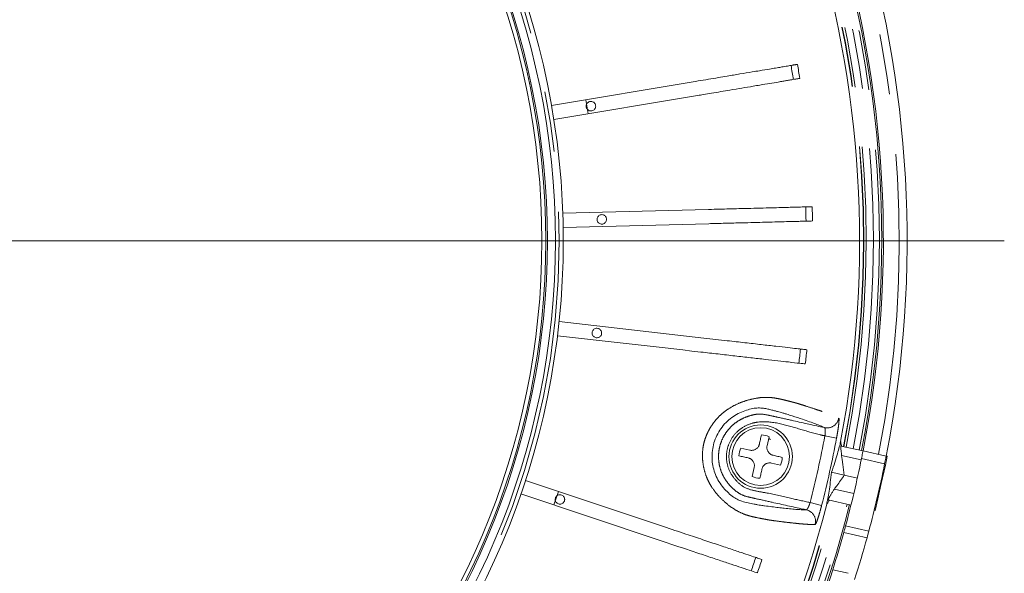
# Model space of a CAD drawing. Units: millimetres. Extents: x 21 to 206, y 9 to 287.
# Drawn here: x 151 to 172, y 91 to 102 of the extents above; entities that cross this region are included whole.
import ezdxf

# ---------------------------------------------------------------- set-up
doc = ezdxf.new("R2010")
doc.units = ezdxf.units.MM
doc.linetypes.add('PHANTOM', pattern=[12.7, 6.35, -1.27, 1.27, -1.27, 1.27, -1.27])

# ---------------------------------------------------------------- blocks, each defined once
blk = doc.blocks.new('SW_CENTERMARKSYMBOL_0')
at = {"color": 0, "linetype": 'Continuous', "lineweight": 0}
blk.add_line((0.833, 0), (25.628, 0), dxfattribs=at)

msp = doc.modelspace()

# ---------------------------------------------------------------- linework, layer by layer
at = {"color": 7, "linetype": 'Continuous', "lineweight": 15}
for p, q in [((162.2077, 100.4592), (165.2334, 100.9655)), ((165.2829, 100.6696), (162.2572, 100.1633)), ((162.931, 100.5802), (162.9805, 100.2843)), ((162.4471, 98.1907), (165.5138, 98.271)), ((165.5217, 97.9711), (162.455, 97.8908)), ((162.3685, 95.9111), (165.4166, 95.5638)), ((166.788, 93.4873), (166.745, 93.2936)), ((166.8179, 93.4284), (166.7801, 93.4478)), ((166.1898, 93.246), (166.3835, 93.203)), ((168.2994, 93.2904), (168.7626, 93.1878)), ((168.3135, 93.0928), (168.7254, 93.0015)), ((168.7626, 93.1878), (169.2509, 93.0795)), ((169.2742, 93.0743), (169.2331, 92.889)), ((169.2509, 93.0795), (169.2742, 93.0743)), ((166.4311, 92.6478), (166.4741, 92.8415)), ((167.0293, 92.8892), (166.8356, 92.9321)), ((169.2331, 92.889), (169.1479, 92.5048)), ((169.2136, 92.8933), (169.2331, 92.889)), ((168.1012, 92.7369), (168.3686, 92.6776)), ((168.3686, 92.6776), (168.6435, 92.6167)), ((161.6594, 92.5673), (164.5686, 91.5939)), ((169.1479, 92.5048), (169.0758, 92.1794)), ((169.1317, 92.5084), (169.1479, 92.5048)), ((164.4734, 91.3094), (161.5642, 92.2829)), ((162.3548, 92.3346), (162.2597, 92.0502)), ((169.0758, 92.1794), (169.0217, 91.9353)), ((168.0303, 92.1551), (168.5101, 92.0488)), ((168.9984, 91.9405), (169.0217, 91.9353)), ((168.1259, 90.6829), (168.4525, 90.6104))]:
    msp.add_line(p, q, dxfattribs=at)
at = {"color": 8, "linetype": 'PHANTOM', "lineweight": 0}
for p, q in [((167.9528, 93.6775), (167.9102, 93.6965)), ((167.9614, 93.5049), (168.2066, 93.4588)), ((169.2182, 92.916), (168.73, 93.0243)), ((168.1605, 92.3823), (168.569, 92.2918)), ((169.0572, 92.1835), (169.0758, 92.1794)), ((167.6499, 92.0999), (167.8916, 92.0381)), ((167.5077, 91.9481), (167.5692, 91.9471)), ((168.3961, 91.6086), (168.8847, 91.5002)), ((168.8469, 91.3608), (168.3581, 91.4692))]:
    msp.add_line(p, q, dxfattribs=at)
at = {"color": 7, "linetype": 'Continuous', "lineweight": 15, "flags": 128}
msp.add_lwpolyline([(168.3135, 93.0928), (168.3246, 93.0093), (168.3392, 92.8988), (168.3539, 92.7882), (168.3686, 92.6776)], dxfattribs=at)
at = {"color": 7, "linetype": 'Continuous', "lineweight": 15}
for centre, radius in [((146.1073, 97.6128), 16.35), ((146.1073, 97.6128), 16.1833), ((146.1073, 97.6128), 16.0167), ((146.1073, 97.6128), 15.9833), ((146.1073, 97.6128), 15.8998), ((166.6096, 93.0676), 0.6667), ((166.6096, 93.0676), 0.6083)]:
    msp.add_circle(centre, radius, dxfattribs=at)
at = {"color": 8, "linetype": 'PHANTOM', "lineweight": 0}
msp.add_circle((146.1073, 97.6128), 16.2667, dxfattribs=at)
at = {"color": 7, "linetype": 'Continuous', "lineweight": 15}
for centre, radius, start, end in [((146.1073, 97.6128), 23.5833, 348.91735, 102.40048), ((146.1073, 97.6128), 23.05, 348.95016, 106.04984), ((146.1073, 97.6128), 23.0833, 348.94806, 102.52951), ((146.1073, 97.6128), 22.583, 349.21274, 45.78726), ((146.1073, 97.6128), 23.5833, 168.91735, 282.40048), ((146.1073, 97.6128), 23.0833, 168.94806, 282.52951), ((146.1073, 97.6128), 21.4609, 9.09953, 9.90047), ((146.1073, 97.6128), 21.5976, 9.10207, 9.89793), ((146.1073, 97.6128), 21.4609, 1.09953, 1.90047), ((146.1073, 97.6128), 21.5976, 1.10207, 1.89793), ((146.1073, 97.6128), 23.05, 180, 286.04984), ((146.1073, 97.6128), 21.4609, 353.09953, 353.90047), ((146.1073, 97.6128), 21.5976, 353.10207, 353.89793), ((166.6096, 93.0676), 0.4561, 66.97193, 88.02807), ((166.6096, 93.0676), 0.4561, 156.97193, 178.02807), ((166.6096, 93.0676), 0.4561, 336.97193, 358.02807), ((146.1073, 97.6128), 23.0833, 344.9233, 348.53428), ((146.1073, 97.6128), 23.5833, 344.97797, 348.51235), ((166.6096, 93.0676), 0.4561, 246.97193, 268.02807), ((146.1073, 97.6128), 22.583, 289.21274, 345.78726), ((146.1073, 97.6128), 23.05, 288.95016, 346.04984), ((146.1073, 97.6128), 23.0833, 342.52951, 344.56462), ((146.1073, 97.6128), 23.5833, 342.40048, 344.62691), ((146.1073, 97.6128), 21.4609, 341.09953, 341.90047), ((146.1073, 97.6128), 21.5976, 341.10207, 341.89793), ((146.1073, 97.6128), 23.0833, 288.94806, 342.52951)]:
    msp.add_arc(centre, radius, start, end, dxfattribs=at)
at = {"color": 8, "linetype": 'PHANTOM', "lineweight": 0}
for centre, radius, start, end in [((146.1073, 97.6128), 23.4167, 348.92744, 102.60044), ((146.1073, 97.6128), 23, 348.95331, 106.04669), ((146.1073, 97.6128), 22.8739, 348.96132, 106.03868), ((146.1073, 97.6128), 22.7216, 348.97112, 46.76125), ((146.1073, 97.6128), 22.6725, 348.97431, 46.42064), ((146.1073, 97.6128), 22.6663, 348.97471, 46.37484), ((146.1073, 97.6128), 23.4167, 168.92744, 282.60044), ((146.1073, 97.6128), 23, 168.95331, 286.04669), ((146.1073, 97.6128), 22.8739, 168.96132, 286.03868), ((168.0062, 93.9218), 0.25, 257.66637, 350.40463), ((146.1073, 97.6128), 22.2368, 345.64567, 349.35433), ((146.1073, 97.6128), 22.4863, 345.64567, 349.35433), ((146.1073, 97.6128), 22.6663, 288.97471, 346.02529), ((146.1073, 97.6128), 22.6725, 288.97431, 346.02569), ((146.1073, 97.6128), 22.7216, 288.97112, 346.02888), ((146.1073, 97.6128), 22.8739, 288.96132, 346.03868), ((146.1073, 97.6128), 23, 288.95331, 346.04669), ((167.5144, 91.7032), 0.25, 344.59537, 77.33363)]:
    msp.add_arc(centre, radius, start, end, dxfattribs=at)
at = {"color": 7, "linetype": 'Continuous', "lineweight": 15}
for points, knots in [([(165.2334, 100.9655), (165.2537, 100.9689), (165.4172, 100.9963), (165.645, 101.0344), (165.9369, 101.0832), (166.1784, 101.1237), (166.4038, 101.1614), (166.6127, 101.1963), (166.7548, 101.2201), (166.8633, 101.2383), (166.926, 101.2487), (167.0003, 101.2612), (167.0987, 101.2776), (167.2068, 101.2957), (167.2768, 101.3074), (167.317, 101.3142), (167.3405, 101.3181), (167.3622, 101.3218), (167.3764, 101.3241), (167.3835, 101.3253)], [0, 0, 0, 0, 0.0190719, 0.1536745, 0.2135323, 0.3046077, 0.3976317, 0.4574899, 0.548861, 0.5798142, 0.6107673, 0.6423932, 0.6977666, 0.7820964, 0.8681279, 0.9010563, 0.933982, 0.966906, 1, 1, 1, 1]), ([(167.433, 101.0294), (167.4243, 101.028), (167.4068, 101.025), (167.3793, 101.0204), (167.3431, 101.0144), (167.2982, 101.0069), (167.2325, 100.9959), (167.1626, 100.9842), (167.0741, 100.9694), (166.9617, 100.9506), (166.8032, 100.924), (166.623, 100.8939), (166.4273, 100.8611), (166.2178, 100.8261), (165.9266, 100.7773), (165.6525, 100.7315), (165.422, 100.6929), (165.3234, 100.6764), (165.2829, 100.6696)], [0, 0, 0, 0, 0.0408442, 0.0816897, 0.1225393, 0.1843982, 0.2261303, 0.2887251, 0.3322277, 0.387584, 0.4718639, 0.5577788, 0.613135, 0.6974149, 0.7833293, 0.9074109, 0.961968, 1, 1, 1, 1]), ([(163.0886, 100.5327), (163.0783, 100.5374), (163.0577, 100.5467), (163.0232, 100.5468), (162.9908, 100.5362), (162.9637, 100.5152), (162.945, 100.4865), (162.9369, 100.4533), (162.9403, 100.4192), (162.9547, 100.3882), (162.9786, 100.3637), (163.0093, 100.3485), (163.0433, 100.3443), (163.0767, 100.3516), (163.1058, 100.3696), (163.1274, 100.3961), (163.1389, 100.4283), (163.1392, 100.4626), (163.128, 100.4948), (163.1096, 100.5187), (163.0944, 100.5288), (163.0886, 100.5327)], [0, 0, 0, 0, 0.0536887, 0.1073775, 0.1610662, 0.2147549, 0.2684436, 0.3221324, 0.3758211, 0.4295098, 0.4831985, 0.5368873, 0.590576, 0.6442647, 0.6979535, 0.7516422, 0.8053309, 0.8590196, 0.9127084, 0.9663971, 1, 1, 1, 1]), ([(165.5138, 98.271), (165.5344, 98.2716), (165.7002, 98.2759), (165.9311, 98.282), (166.2269, 98.2897), (166.4717, 98.2961), (166.7002, 98.3021), (166.9119, 98.3077), (167.0559, 98.3114), (167.1658, 98.3143), (167.2294, 98.316), (167.3048, 98.3179), (167.4044, 98.3205), (167.514, 98.3234), (167.5849, 98.3253), (167.6258, 98.3263), (167.6495, 98.327), (167.6716, 98.3275), (167.6859, 98.3279), (167.6931, 98.3281)], [0, 0, 0, 0, 0.0190719, 0.1536745, 0.2135323, 0.3046077, 0.3976317, 0.4574899, 0.548861, 0.5798142, 0.6107673, 0.6423932, 0.6977666, 0.7820964, 0.8681279, 0.9010563, 0.933982, 0.966906, 1, 1, 1, 1]), ([(163.3181, 98.1488), (163.3078, 98.1535), (163.2873, 98.1628), (163.2527, 98.1628), (163.2203, 98.1522), (163.1932, 98.1313), (163.1746, 98.1026), (163.1665, 98.0693), (163.1698, 98.0353), (163.1843, 98.0043), (163.2082, 97.9798), (163.2388, 97.9646), (163.2728, 97.9604), (163.3062, 97.9677), (163.3354, 97.9856), (163.3569, 98.0122), (163.3685, 98.0444), (163.3687, 98.0786), (163.3576, 98.1109), (163.3392, 98.1348), (163.324, 98.1449), (163.3181, 98.1488)], [0, 0, 0, 0, 0.0536887, 0.1073775, 0.1610662, 0.2147549, 0.2684436, 0.3221324, 0.3758211, 0.4295098, 0.4831985, 0.5368873, 0.590576, 0.6442647, 0.6979535, 0.7516422, 0.8053309, 0.8590196, 0.9127084, 0.9663971, 1, 1, 1, 1]), ([(167.701, 98.0282), (167.6833, 98.0277), (167.6569, 98.0271), (167.6099, 98.0258), (167.5643, 98.0246), (167.4977, 98.0229), (167.4269, 98.021), (167.3372, 98.0187), (167.2233, 98.0157), (167.0627, 98.0115), (166.88, 98.0067), (166.6816, 98.0015), (166.4692, 97.996), (166.2453, 97.9901), (166.0276, 97.9844), (165.8392, 97.9795), (165.6626, 97.9748), (165.5627, 97.9722), (165.5217, 97.9711)], [0, 0, 0, 0, 0.0816809, 0.1225267, 0.1843798, 0.2261081, 0.288697, 0.3321956, 0.3875467, 0.4718188, 0.5577256, 0.6130767, 0.6973487, 0.7832551, 0.836484, 0.9074196, 0.9619715, 1, 1, 1, 1]), ([(163.2137, 95.7561), (163.2034, 95.7608), (163.1828, 95.7701), (163.1482, 95.7701), (163.1158, 95.7595), (163.0887, 95.7386), (163.0701, 95.7099), (163.062, 95.6766), (163.0654, 95.6426), (163.0798, 95.6116), (163.1037, 95.5871), (163.1344, 95.5719), (163.1683, 95.5677), (163.2018, 95.575), (163.2309, 95.5929), (163.2525, 95.6195), (163.264, 95.6517), (163.2643, 95.6859), (163.2531, 95.7182), (163.2347, 95.7421), (163.2195, 95.7522), (163.2137, 95.7561)], [0, 0, 0, 0, 0.0536887, 0.1073775, 0.1610662, 0.2147549, 0.2684436, 0.3221324, 0.3758211, 0.4295098, 0.4831985, 0.5368873, 0.590576, 0.6442647, 0.6979535, 0.7516422, 0.8053309, 0.8590196, 0.9127084, 0.9663971, 1, 1, 1, 1]), ([(167.5486, 95.0189), (167.5143, 95.0228), (167.4448, 95.0307), (167.2377, 95.0543), (166.9782, 95.0839), (166.7109, 95.1144), (166.405, 95.1492), (166.0709, 95.1873), (165.716, 95.2277), (164.4666, 95.3701), (163.3401, 95.4984), (162.3346, 95.613)], [0, 0, 0, 0, 0.084007, 0.1704748, 0.2283917, 0.2863085, 0.344224, 0.4021411, 0.4600684, 0.5180593, 1, 1, 1, 1]), ([(165.4166, 95.5638), (165.5818, 95.5449), (165.8784, 95.5112), (166.283, 95.4651), (166.6302, 95.4255), (166.9349, 95.3908), (167.1844, 95.3624), (167.3718, 95.341), (167.504, 95.3259), (167.555, 95.3201), (167.5826, 95.317)], [0, 0, 0, 0, 0.1536685, 0.2757056, 0.397602, 0.5199535, 0.642305, 0.7551611, 0.8680454, 1, 1, 1, 1]), ([(167.9102, 93.6965), (167.8974, 93.7023), (167.8581, 93.7201), (167.768, 93.7554), (167.6412, 93.8019), (167.48, 93.8572), (167.3168, 93.9105), (167.1776, 93.9542), (167.0979, 93.9792), (167.0399, 93.9966), (166.9688, 94.0159), (166.9034, 94.0329), (166.8241, 94.053), (166.7369, 94.0747), (166.659, 94.0882), (166.5882, 94.0928), (166.5152, 94.091), (166.4114, 94.0756), (166.2761, 94.0356), (166.1364, 93.9766), (166.0017, 93.8945), (165.8763, 93.7869), (165.7695, 93.6596), (165.6835, 93.514), (165.6235, 93.3584), (165.5895, 93.1949), (165.5825, 93.0337), (165.6007, 92.8754), (165.6423, 92.7225), (165.7094, 92.5744), (165.7988, 92.4405), (165.9032, 92.3262), (166.0116, 92.2317), (166.1173, 92.1638), (166.2266, 92.1185), (166.3233, 92.0961), (166.4113, 92.0793), (166.4815, 92.0659), (166.5496, 92.0535), (166.609, 92.0435), (166.6539, 92.0368), (166.7315, 92.0263), (166.8449, 92.0112), (166.9828, 91.9939), (167.1211, 91.9779), (167.256, 91.9641), (167.3806, 91.9539), (167.4643, 91.9486), (167.4999, 91.9482), (167.5077, 91.9481)], [0, 0, 0, 0, 0.0296471, 0.091019, 0.1524832, 0.2139783, 0.2881768, 0.3253101, 0.3438839, 0.362483, 0.3717245, 0.3810328, 0.3905076, 0.4000057, 0.410618, 0.4159652, 0.4213392, 0.4312075, 0.441462, 0.4512722, 0.4613716, 0.4711612, 0.4812831, 0.4910783, 0.5011745, 0.5107575, 0.520612, 0.5297139, 0.5390606, 0.5489689, 0.5592434, 0.5693788, 0.579804, 0.5899189, 0.6003987, 0.615094, 0.6224709, 0.6298573, 0.6407663, 0.6517844, 0.6630185, 0.6742759, 0.7196387, 0.7643108, 0.8089948, 0.8671824, 0.9253961, 0.9836886, 1, 1, 1, 1]), ([(166.5823, 93.3297), (166.5896, 93.3625), (166.6042, 93.4282), (166.6182, 93.4916), (166.6253, 93.5234)], [0, 0, 0, 0, 0.498152, 1, 1, 1, 1]), ([(166.3835, 93.203), (166.3925, 93.2015), (166.4106, 93.1984), (166.4384, 93.1994), (166.466, 93.2049), (166.492, 93.2148), (166.516, 93.2289), (166.537, 93.2464), (166.5549, 93.2672), (166.5679, 93.2885), (166.5771, 93.3096), (166.5806, 93.323), (166.5823, 93.3297)], [0, 0, 0, 0, 0.1049099, 0.2128244, 0.317757, 0.4258774, 0.5283933, 0.6339362, 0.7356241, 0.8401913, 0.9194604, 1, 1, 1, 1]), ([(166.745, 93.2936), (166.7435, 93.2847), (166.7403, 93.2665), (166.7414, 93.2387), (166.7468, 93.2111), (166.7568, 93.1851), (166.7709, 93.1611), (166.7884, 93.1402), (166.8091, 93.1223), (166.8305, 93.1093), (166.8516, 93.1001), (166.8649, 93.0966), (166.8717, 93.0948)], [0, 0, 0, 0, 0.1049099, 0.2128244, 0.317757, 0.4258774, 0.5283933, 0.6339362, 0.7356241, 0.8401913, 0.9194604, 1, 1, 1, 1]), ([(168.2912, 93.3861), (168.2831, 93.3513), (168.2667, 93.2815), (168.2246, 93.1296), (168.1711, 92.9501), (168.1245, 92.808), (168.1012, 92.7369)], [0, 0, 0, 0, 0.2470366, 0.4940348, 0.7465849, 1, 1, 1, 1]), ([(168.3082, 93.2885), (168.3073, 93.2948), (168.3049, 93.3112), (168.3008, 93.3383), (168.2969, 93.3622), (168.294, 93.3778), (168.2924, 93.3847), (168.2916, 93.3869), (168.2913, 93.3863), (168.2912, 93.3861)], [0, 0, 0, 0, 0.1539829, 0.3974681, 0.6718386, 0.7780897, 0.8852425, 0.9560759, 1, 1, 1, 1]), ([(168.2994, 93.2904), (168.2984, 93.289), (168.2963, 93.2861), (168.2963, 93.2597), (168.2987, 93.22), (168.3036, 93.1685), (168.3091, 93.124), (168.3126, 93.0987), (168.3135, 93.0928)], [0, 0, 0, 0, 0.181198, 0.3623591, 0.5451916, 0.7361393, 0.9385973, 1, 1, 1, 1]), ([(166.3474, 93.0403), (166.3147, 93.0476), (166.2489, 93.0622), (166.1855, 93.0762), (166.1537, 93.0833)], [0, 0, 0, 0, 0.498152, 1, 1, 1, 1]), ([(166.4741, 92.8415), (166.4756, 92.8505), (166.4788, 92.8686), (166.4777, 92.8964), (166.4723, 92.924), (166.4623, 92.95), (166.4482, 92.974), (166.4307, 92.995), (166.41, 93.0129), (166.3886, 93.0259), (166.3675, 93.0351), (166.3542, 93.0386), (166.3474, 93.0403)], [0, 0, 0, 0, 0.1049099, 0.2128244, 0.317757, 0.4258774, 0.5283933, 0.6339362, 0.7356241, 0.8401913, 0.9194604, 1, 1, 1, 1]), ([(166.8717, 93.0948), (166.9044, 93.0876), (166.9702, 93.073), (167.0336, 93.0589), (167.0654, 93.0519)], [0, 0, 0, 0, 0.498152, 1, 1, 1, 1]), ([(168.73, 93.0243), (168.7344, 93.0458), (168.7387, 93.067), (168.7466, 93.1066), (168.7502, 93.1247), (168.7591, 93.17), (168.7626, 93.1878), (168.7626, 93.1878)], [0, 0, 0, 0, 0.25, 0.25, 0.5, 0.5, 1, 1, 1, 1]), ([(169.2509, 93.0795), (169.2509, 93.0795), (169.25, 93.0753), (169.2468, 93.0589), (169.2444, 93.0467), (169.2355, 93.0015), (169.227, 92.9592), (169.2182, 92.916)], [0, 0, 0, 0, 0.25, 0.25, 0.5, 0.5, 1, 1, 1, 1]), ([(166.6368, 92.8055), (166.6295, 92.7727), (166.615, 92.7069), (166.6009, 92.6436), (166.5939, 92.6118)], [0, 0, 0, 0, 0.498152, 1, 1, 1, 1]), ([(166.8356, 92.9321), (166.8267, 92.9337), (166.8085, 92.9368), (166.7807, 92.9357), (166.7531, 92.9303), (166.7271, 92.9204), (166.7031, 92.9063), (166.6821, 92.8888), (166.6642, 92.868), (166.6512, 92.8467), (166.642, 92.8256), (166.6386, 92.8122), (166.6368, 92.8055)], [0, 0, 0, 0, 0.1049099, 0.2128244, 0.317757, 0.4258774, 0.5283933, 0.6339362, 0.7356241, 0.8401913, 0.9194604, 1, 1, 1, 1]), ([(168.1012, 92.7369), (168.0925, 92.6642), (168.075, 92.5188), (168.0479, 92.334), (168.0215, 92.176), (168.0066, 92.1042), (167.9991, 92.0682)], [0, 0, 0, 0, 0.2476712, 0.4953692, 0.7470144, 1, 1, 1, 1]), ([(168.3686, 92.6776), (168.3425, 92.6403), (168.2902, 92.5656), (168.2208, 92.4672), (168.1775, 92.4062), (168.1605, 92.3823)], [0, 0, 0, 0, 0.3785079, 0.7570159, 1, 1, 1, 1]), ([(168.1605, 92.3823), (168.1492, 92.366), (168.1266, 92.3334), (168.0915, 92.2783), (168.0613, 92.2272), (168.0399, 92.1868), (168.0285, 92.1607), (168.0297, 92.1569), (168.0303, 92.1551)], [0, 0, 0, 0, 0.1773999, 0.3548282, 0.5302404, 0.6966018, 0.8521069, 1, 1, 1, 1]), ([(162.4869, 92.1657), (162.4858, 92.177), (162.4836, 92.1995), (162.4663, 92.2294), (162.441, 92.2522), (162.4093, 92.2652), (162.3751, 92.267), (162.3423, 92.2574), (162.3144, 92.2374), (162.2948, 92.2094), (162.2855, 92.1765), (162.2877, 92.1423), (162.3011, 92.1108), (162.3241, 92.0855), (162.3542, 92.0692), (162.388, 92.0638), (162.4217, 92.0699), (162.4514, 92.0869), (162.4738, 92.1127), (162.4853, 92.1405), (162.4865, 92.1587), (162.4869, 92.1657)], [0, 0, 0, 0, 0.0536887, 0.1073775, 0.1610662, 0.2147549, 0.2684436, 0.3221324, 0.3758211, 0.4295098, 0.4831985, 0.5368873, 0.590576, 0.6442647, 0.6979535, 0.7516422, 0.8053309, 0.8590196, 0.9127084, 0.9663971, 1, 1, 1, 1]), ([(167.9991, 92.0682), (167.9991, 92.0679), (167.9992, 92.0673), (168.0019, 92.0704), (168.0084, 92.079), (168.0263, 92.1048), (168.0434, 92.1308), (168.0557, 92.1495)], [0, 0, 0, 0, 0.0709507, 0.1417239, 0.2525556, 0.4642335, 1, 1, 1, 1]), ([(164.5686, 91.5939), (164.7263, 91.5412), (165.0094, 91.4465), (165.3955, 91.3173), (165.7269, 91.2064), (166.0178, 91.109), (166.2559, 91.0294), (166.4348, 90.9695), (166.5609, 90.9273), (166.6097, 90.911), (166.636, 90.9022)], [0, 0, 0, 0, 0.1536685, 0.2757056, 0.397602, 0.5199535, 0.642305, 0.7551611, 0.8680454, 1, 1, 1, 1]), ([(168.3581, 91.4692), (168.36, 91.4762), (168.3624, 91.4848), (168.3679, 91.5047), (168.371, 91.516), (168.3776, 91.5402), (168.3812, 91.5535), (168.3885, 91.5805), (168.3923, 91.5944), (168.3961, 91.6086)], [0, 0, 0, 0, 0.25, 0.25, 0.5, 0.5, 0.75, 0.75, 1, 1, 1, 1]), ([(168.8847, 91.5002), (168.8809, 91.486), (168.8772, 91.4721), (168.8699, 91.445), (168.8663, 91.4318), (168.8597, 91.4076), (168.8566, 91.3962), (168.8512, 91.3764), (168.8488, 91.3679), (168.8469, 91.3608)], [0, 0, 0, 0, 0.25, 0.25, 0.5, 0.5, 0.75, 0.75, 1, 1, 1, 1]), ([(166.5408, 90.6177), (166.5041, 90.63), (166.4309, 90.6545), (166.2436, 90.7171), (165.9959, 90.8), (165.7413, 90.8852), (165.4492, 90.983), (165.0334, 91.1221), (164.6954, 91.2352), (164.4734, 91.3094)], [0, 0, 0, 0, 0.1667233, 0.3320725, 0.4450258, 0.5579792, 0.6709301, 0.783884, 1, 1, 1, 1])]:
    msp.add_open_spline(points, degree=3, knots=knots, dxfattribs=at)
at = {"color": 8, "linetype": 'PHANTOM', "lineweight": 0}
for points, knots in [([(167.7554, 91.6367), (167.7283, 91.6368), (167.6741, 91.637), (167.5668, 91.6431), (167.4405, 91.6534), (167.305, 91.6672), (167.1658, 91.6831), (167.0257, 91.7006), (166.9102, 91.7157), (166.8293, 91.7269), (166.7807, 91.7346), (166.7159, 91.7464), (166.6206, 91.765), (166.5113, 91.7862), (166.3965, 91.8126), (166.2874, 91.8447), (166.153, 91.8996), (165.9988, 91.9931), (165.8462, 92.1149), (165.7016, 92.258), (165.594, 92.3998), (165.5213, 92.5249), (165.4631, 92.6502), (165.4128, 92.8115), (165.3825, 93.0083), (165.3843, 93.1778), (165.4048, 93.3135), (165.4304, 93.4147), (165.4656, 93.513), (165.5099, 93.6082), (165.5632, 93.7003), (165.6241, 93.7878), (165.6912, 93.8699), (165.7657, 93.9457), (165.8473, 94.0151), (165.963, 94.0968), (166.1177, 94.1799), (166.3065, 94.2494), (166.4929, 94.2961), (166.6711, 94.3182), (166.8369, 94.3132), (166.9729, 94.2906), (167.083, 94.2647), (167.1718, 94.2431), (167.2484, 94.224), (167.3083, 94.2085), (167.3527, 94.1963), (167.3989, 94.1827), (167.4695, 94.1604), (167.6114, 94.1158), (167.7766, 94.0617), (167.9392, 94.0057), (168.0672, 93.9587), (168.1744, 93.9162), (168.2266, 93.8921), (168.2528, 93.8801)], [0, 0, 0, 0, 0.0508554, 0.1017337, 0.1526809, 0.2036511, 0.2426942, 0.2817477, 0.3224099, 0.3325906, 0.3427845, 0.3530967, 0.3635025, 0.378409, 0.3859878, 0.3936097, 0.4051461, 0.4169761, 0.4283136, 0.4399205, 0.4511729, 0.456972, 0.4628284, 0.4728581, 0.483166, 0.4935473, 0.4989038, 0.504313, 0.5096366, 0.5150077, 0.5205187, 0.526073, 0.5315125, 0.5369971, 0.5426303, 0.5483166, 0.5594183, 0.570846, 0.5820273, 0.593474, 0.6051033, 0.6169838, 0.626129, 0.6353369, 0.6447449, 0.6542246, 0.6623584, 0.6705152, 0.6868722, 0.7196192, 0.7852843, 0.838896, 0.8925345, 0.9462538, 1, 1, 1, 1]), ([(167.5692, 91.9471), (167.546, 91.9523), (167.3058, 92.0055), (166.9571, 92.0821), (166.5775, 92.168), (166.3601, 92.2134), (166.239, 92.2483), (166.1341, 92.306), (166.0424, 92.3771), (165.9354, 92.4861), (165.8447, 92.6112), (165.7778, 92.7492), (165.7352, 92.8981), (165.7223, 93.0196), (165.7242, 93.1327), (165.7364, 93.2364), (165.7714, 93.3661), (165.8295, 93.4969), (165.9123, 93.6213), (166.0158, 93.7311), (166.134, 93.8203), (166.2646, 93.8879), (166.3898, 93.9327), (166.5096, 93.9607), (166.6422, 93.9674), (166.7924, 93.9349), (167.0171, 93.8848), (167.4044, 93.7992), (167.735, 93.7258), (167.9528, 93.6775)], [0, 0, 0, 0, 0.0138704, 0.1433961, 0.208159, 0.2405405, 0.2731176, 0.2808654, 0.3101698, 0.3403382, 0.3696604, 0.399835, 0.4292305, 0.4595294, 0.4706617, 0.4951373, 0.5201265, 0.548724, 0.5781517, 0.6068028, 0.6362895, 0.6639702, 0.6922211, 0.7135957, 0.7355232, 0.7689311, 0.8025919, 0.8699137, 1, 1, 1, 1]), ([(168.2528, 93.8801), (168.2544, 93.8774), (168.2588, 93.8703), (168.2584, 93.8196), (168.2492, 93.7239), (168.2317, 93.5986), (168.2149, 93.5055), (168.2066, 93.4588)], [0, 0, 0, 0, 0.1313675, 0.3487941, 0.5659129, 0.782815, 1, 1, 1, 1]), ([(167.9614, 93.5049), (167.929, 93.5119), (167.7501, 93.5506), (167.431, 93.6483), (167.0048, 93.7751), (166.6654, 93.819), (166.4052, 93.7677), (166.22, 93.6879), (166.0359, 93.5248), (165.9229, 93.3193), (165.8912, 93.155), (165.8886, 92.9881), (165.923, 92.805), (166.0559, 92.5908), (166.2427, 92.4136), (166.4918, 92.3415), (166.8267, 92.2911), (167.2112, 92.195), (167.5134, 92.1295), (167.6499, 92.0999)], [0, 0, 0, 0, 0.0210936, 0.1164852, 0.2118225, 0.3051595, 0.3290414, 0.38007, 0.4314114, 0.4826796, 0.5264158, 0.5362886, 0.588982, 0.6417876, 0.6948089, 0.748494, 0.803165, 0.9110943, 1, 1, 1, 1]), ([(167.9614, 93.5049), (167.9636, 93.5236), (167.968, 93.5612), (167.969, 93.612), (167.9659, 93.6512), (167.9599, 93.6726), (167.9548, 93.6762), (167.9528, 93.6775)], [0, 0, 0, 0, 0.2148754, 0.4311263, 0.649084, 0.86796, 1, 1, 1, 1]), ([(167.5692, 91.9471), (167.5733, 91.9485), (167.5815, 91.9511), (167.5998, 91.9775), (167.6198, 92.0172), (167.6373, 92.0607), (167.6465, 92.0893), (167.6499, 92.0999)], [0, 0, 0, 0, 0.2185829, 0.4375142, 0.6559795, 0.8727694, 1, 1, 1, 1]), ([(167.8916, 92.0381), (167.8845, 92.011), (167.8655, 91.938), (167.8327, 91.8256), (167.7982, 91.7214), (167.7699, 91.6505), (167.7603, 91.6413), (167.7554, 91.6367)], [0, 0, 0, 0, 0.128769, 0.346925, 0.5650792, 0.7826724, 1, 1, 1, 1])]:
    msp.add_open_spline(points, degree=3, knots=knots, dxfattribs=at)

# ---------------------------------------------------------------- block references
at = {"color": 7, "linetype": 'Continuous', "lineweight": 0}
msp.add_blockref('SW_CENTERMARKSYMBOL_0', (146.1073, 97.6128), dxfattribs=at)

doc.saveas('drawing.dxf')
